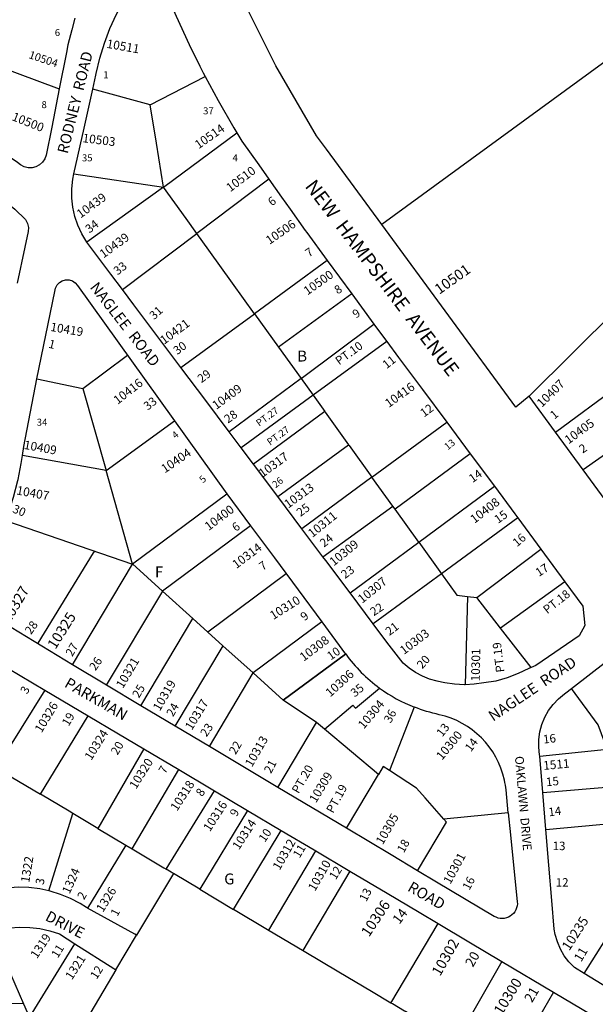
# Model space of a CAD drawing. Units: inches. Extents: x 1315714 to 1321759, y 493396 to 497482.
# Drawn here: x 1316850 to 1317789, y 494292 to 495896 of the extents above; entities that cross this region are included whole.
import ezdxf

# ---------------------------------------------------------------- set-up
doc = ezdxf.new("R2010")
doc.units = ezdxf.units.IN
doc.header["$MEASUREMENT"] = 0
for name, color, linetype in [('Addresses', 5, 'Continuous'), ('Lot-Block-Parcel Text', 6, 'Continuous'), ('Parcel Boundaries', 7, 'Continuous'), ('Street Names', 7, 'Continuous'), ('Street ROW', 5, 'Continuous')]:
    doc.layers.add(name, color=color, linetype=linetype)
doc.styles.add('Arial', font='txt')

msp = doc.modelspace()

# ---------------------------------------------------------------- linework, layer by layer
at = {"layer": 'Parcel Boundaries'}
for p, q in [((1316793.2, 495828.3), (1316914.6, 495783.4)), ((1317062.9, 495757.1), (1317152.6, 495803.3)), ((1317062.9, 495757.1), (1316969.3, 495782.4)), ((1317084.8, 495622.7), (1317204.4, 495711.3)), ((1316938.6, 495644.5), (1317084.8, 495622.7)), ((1317084.8, 495622.7), (1316959.5, 495533.4)), ((1317256.4, 495636.1), (1317138.9, 495547.5)), ((1317017.6, 495456), (1317138.9, 495547.5)), ((1317351.5, 495503.5), (1317233, 495416.8)), ((1317391.5, 495449.1), (1317272.3, 495362.1)), ((1317113, 495329), (1317233, 495416.8)), ((1317233, 495416.8), (1317272.3, 495362.1)), ((1317822.4, 495423.2), (1317680.7, 495282.6)), ((1317308.9, 495311.3), (1317427.7, 495399.8)), ((1317448.5, 495371.6), (1317328.6, 495283.9)), ((1317272.3, 495362.1), (1317308.9, 495311.3)), ((1316953.1, 495295.1), (1317025.9, 495349.4)), ((1317723.8, 495224), (1317853.8, 495320.1)), ((1316878.3, 495310.5), (1316953.1, 495295.1)), ((1317308.9, 495311.3), (1317191.8, 495224.1)), ((1317308.9, 495311.3), (1317328.6, 495283.9)), ((1316953.1, 495295.1), (1316991, 495161.2)), ((1317328.6, 495283.9), (1317211.3, 495198.1)), ((1317328.6, 495283.9), (1317347.4, 495257.7)), ((1317347.4, 495257.7), (1317231.2, 495171.7)), ((1316991, 495161.2), (1317102.8, 495242.1)), ((1317424.5, 495150.5), (1317546.3, 495240.1)), ((1317878.4, 495239.4), (1317769, 495162.4)), ((1317270.9, 495118.8), (1317386.5, 495203.4)), ((1316991, 495161.2), (1316854.7, 495185.6)), ((1317584.7, 495188.7), (1317462.2, 495098.2)), ((1317034.2, 495008.8), (1316991, 495161.2)), ((1317424.5, 495150.5), (1317310.2, 495066.4)), ((1317458.7, 495103), (1317424.5, 495150.5)), ((1317500.7, 495044.7), (1317624, 495135.7)), ((1317344.5, 495020.8), (1317458.7, 495103)), ((1317462.2, 495098.2), (1317458.7, 495103)), ((1317500.7, 495044.7), (1317462.2, 495098.2)), ((1316827, 495079.7), (1317034.2, 495008.8)), ((1317662.4, 495084.1), (1317538, 494992.9)), ((1317226.7, 495071.2), (1317083.2, 494964.8)), ((1317388.7, 494961.9), (1317500.7, 495044.7)), ((1317500.7, 495044.7), (1317538, 494992.9)), ((1317595.2, 494954.2), (1317699.9, 495033.4)), ((1316936.1, 494844.7), (1317034.2, 495008.8)), ((1317284.8, 494992.9), (1317157, 494898.2)), ((1317538, 494992.9), (1317426.7, 494911.3)), ((1317739.1, 494980.1), (1317634.1, 494904.4)), ((1316991.9, 494811.5), (1317083.5, 494964.6)), ((1317132.4, 494920.4), (1317083.2, 494964.8)), ((1317580.1, 494956), (1317576.5, 494812.3)), ((1317580.1, 494956), (1317595.2, 494954.2)), ((1317634.1, 494904.4), (1317595.2, 494954.2)), ((1317047.7, 494778.2), (1317132.6, 494920.2)), ((1317181.6, 494875.9), (1317132.4, 494920.4)), ((1317342.8, 494914.6), (1317230.8, 494831.5)), ((1317683.9, 494840.5), (1317634.1, 494904.4)), ((1317103.6, 494744.9), (1317181.8, 494875.7)), ((1317230.8, 494831.5), (1317181.6, 494875.9)), ((1317381.6, 494862.4), (1317279.9, 494787)), ((1317159.4, 494711.6), (1317230.8, 494831.5)), ((1317279.9, 494787), (1317230.8, 494831.5)), ((1316891.1, 494803.5), (1316811.8, 494676.9)), ((1317493.5, 494775.7), (1317493.7, 494776)), ((1316884.3, 494634.1), (1316961.8, 494761.6)), ((1317271.1, 494645.1), (1317334.3, 494750.8)), ((1317052.7, 494707.7), (1316977.6, 494578.3)), ((1317698, 494696), (1317808.2, 494707.6)), ((1316824.2, 494669.6), (1316884.3, 494634.1)), ((1317033.3, 494545.1), (1317109.4, 494674.1)), ((1317382.8, 494578.5), (1317435.1, 494666.3)), ((1317640.5, 494657), (1317640.6, 494657)), ((1317703, 494636.9), (1317830.8, 494647.7)), ((1316930.6, 494606.5), (1316884.3, 494634.1)), ((1317088.8, 494511.9), (1317167.7, 494639.5)), ((1316897.7, 494476.4), (1316937, 494602.6)), ((1316937, 494602.6), (1316930.6, 494606.5)), ((1316977.6, 494578.3), (1316937, 494602.6)), ((1317221.4, 494607.6), (1317143.6, 494479.3)), ((1317646.8, 494603.7), (1317541.6, 494593.1)), ((1317708.1, 494576.3), (1317852.7, 494590)), ((1316977.6, 494578.3), (1317023.1, 494551.2)), ((1317199, 494446.3), (1317276.6, 494574.9)), ((1317023.1, 494551.2), (1316960.9, 494448.3)), ((1317023.1, 494551.2), (1317033.3, 494545.1)), ((1317332.5, 494541.7), (1317255.8, 494412.5)), ((1317100.7, 494504.8), (1317040.7, 494404.3)), ((1317143.6, 494479.3), (1317100.7, 494504.8)), ((1317388.4, 494508.6), (1317311.6, 494379.2)), ((1317529.9, 494490.8), (1317498.7, 494509.4)), ((1317143.6, 494479.3), (1317199, 494446.3)), ((1317770.2, 494342.1), (1317849.8, 494467.8)), ((1317455.3, 494293.7), (1317532.3, 494423.2)), ((1316804.9, 494410.6), (1316856.1, 494292.7)), ((1316865.9, 494270.1), (1316940.3, 494390.2)), ((1317636.3, 494361.5), (1317562.1, 494232.4)), ((1317007.1, 494347.9), (1316905.8, 494178)), ((1317720.4, 494311.6), (1317646.5, 494183.8)), ((1316856.1, 494292.7), (1316702.1, 494294.9)), ((1316856.1, 494292.7), (1316865.9, 494270.1))]:
    msp.add_line(p, q, dxfattribs=at)
for points in [[(1318446.1, 495696.6), (1318146, 496076.8), (1317440.6, 495561.9)], [(1317084.8, 495622.7), (1317073, 495694.8), (1317062.9, 495757.1)], [(1317138.9, 495547.5), (1317121.4, 495571.8), (1317084.8, 495622.7)], [(1317233, 495416.8), (1317196.9, 495466.8), (1317158.5, 495520.3), (1317138.9, 495547.5)], [(1317347.4, 495257.7), (1317348.2, 495256.6), (1317386.5, 495203.4)], [(1317386.5, 495203.4), (1317387.3, 495202.3), (1317424.5, 495150.5)], [(1317083.2, 494964.8), (1317034.1, 495009.3), (1317187.9, 495123.4)], [(1316972, 495030.1), (1316970.2, 495027.3), (1316880, 494880.1), (1316879.4, 494879.1)], [(1317538, 494992.9), (1317563, 494958), (1317580.1, 494956)], [(1317347.1, 494740), (1317334.3, 494750.8), (1317279.9, 494787), (1317381.6, 494862.4)], [(1317347.1, 494740), (1317393.5, 494779.2), (1317397.9, 494774), (1317436.8, 494806.9)], [(1317808.2, 494707.6), (1317793.3, 494746.9), (1317749.8, 494806.1)], [(1317493.5, 494775.7), (1317452.9, 494672.5), (1317442.8, 494679.2), (1317435.1, 494666.3), (1317347.1, 494740)], [(1317541.6, 494593.1), (1317530, 494606.4), (1317511.2, 494628), (1317497.2, 494644.1), (1317452.9, 494672.5)], [(1317498.7, 494509.4), (1317545.8, 494588.4), (1317541.6, 494593.1)], [(1317033.3, 494545.1), (1317085.3, 494514), (1317088.8, 494511.9)], [(1317100.7, 494504.8), (1317100.6, 494504.8), (1317097.3, 494506.9), (1317088.8, 494511.9)], [(1317313.9, 494377.9), (1317254.4, 494413.3), (1317199, 494446.3)], [(1317455.3, 494293.7), (1317423.8, 494312.5), (1317370.4, 494344.3), (1317313.9, 494377.9)], [(1317561.3, 494231), (1317478.9, 494280.1), (1317477.8, 494280.7), (1317457.7, 494292.3), (1317455.3, 494293.7)]]:
    msp.add_lwpolyline(points, dxfattribs=at)
at = {"layer": 'Street ROW'}
for p, q in [((1316926.3, 495842.5), (1316914.6, 495783.4)), ((1317351.5, 495503.5), (1317391.5, 495449.1)), ((1317391.5, 495449.1), (1317427.7, 495399.8)), ((1317723.8, 495224), (1317680.7, 495282.6)), ((1317546.3, 495240.1), (1317584.7, 495188.7)), ((1317211.3, 495198.1), (1317191.8, 495224.1)), ((1317769, 495162.4), (1317723.8, 495224)), ((1317231.2, 495171.7), (1317211.3, 495198.1)), ((1317584.7, 495188.7), (1317624, 495135.7)), ((1317270.9, 495118.8), (1317231.2, 495171.7)), ((1317822.8, 495089.2), (1317769, 495162.4)), ((1317187.9, 495123.4), (1317226.7, 495071.2)), ((1317310.2, 495066.4), (1317270.9, 495118.8)), ((1317662.4, 495084.1), (1317699.9, 495033.4)), ((1317226.7, 495071.2), (1317265.4, 495019)), ((1317344.5, 495020.8), (1317310.2, 495066.4)), ((1317699.9, 495033.4), (1317739.1, 494980.1)), ((1317265.4, 495019), (1317304.1, 494966.8)), ((1317304.1, 494966.8), (1317342.8, 494914.6)), ((1317426.7, 494911.3), (1317388.7, 494961.9)), ((1317342.8, 494914.6), (1317381.6, 494862.4)), ((1316991.9, 494811.5), (1316936.1, 494844.7)), ((1317047.7, 494778.2), (1316991.9, 494811.5)), ((1316891.1, 494803.5), (1316961.8, 494761.6)), ((1317103.6, 494744.9), (1317047.7, 494778.2)), ((1317159.4, 494711.6), (1317103.6, 494744.9)), ((1317271.1, 494645.1), (1317159.4, 494711.6)), ((1317052.7, 494707.7), (1317109.4, 494674.1)), ((1317703, 494636.9), (1317698, 494696)), ((1317382.8, 494578.5), (1317271.1, 494645.1)), ((1317167.7, 494639.5), (1317221.4, 494607.6)), ((1317708.1, 494576.3), (1317703, 494636.9)), ((1317221.4, 494607.6), (1317276.6, 494574.9)), ((1317455.8, 494535), (1317382.8, 494578.5)), ((1317498.7, 494509.4), (1317455.8, 494535)), ((1317007.1, 494347.9), (1317040.7, 494404.3)), ((1317636.3, 494361.5), (1317720.4, 494311.6))]:
    msp.add_line(p, q, dxfattribs=at)
for points in [[(1317440.6, 495561.9), (1317350.2, 495685.1), (1317334.3, 495706.8), (1317268, 495820.5), (1317198.5, 495959.1), (1317111.6, 496191.4), (1317071.7, 496355.1)], [(1316969.3, 495782.4), (1316974.4, 495805.5), (1316974.9, 495808), (1316980.9, 495832.9), (1316988.4, 495857.4), (1316997.3, 495881.4), (1317007.8, 495904.8), (1317023.4, 495935.3), (1317029.8, 495945.8), (1317034.3, 495951.6), (1317039.9, 495956.3), (1317046.3, 495959.6), (1317053.3, 495961.5), (1317060.6, 495961.9), (1317067.8, 495960.6), (1317074.5, 495957.9), (1317080.5, 495953.7), (1317085.3, 495947.9), (1317105.1, 495901.7), (1317126.6, 495855.1), (1317144, 495820.1), (1317149.4, 495809.2), (1317152.6, 495803.3)], [(1316940.3, 495898.4), (1316935.4, 495879), (1316928.7, 495854.7), (1316926.3, 495842.5)], [(1317152.6, 495803.3), (1317173.7, 495764), (1317199.4, 495719.6), (1317204.4, 495711.3)], [(1316914.6, 495783.4), (1316902.3, 495720.8), (1316893.3, 495675.3), (1316891, 495669.1), (1316887.3, 495663.7), (1316882.4, 495659.4), (1316876.7, 495656.3), (1316870.3, 495654.7), (1316863.8, 495654.6), (1316857.4, 495656.1), (1316851.5, 495659.1), (1316846.6, 495663.4), (1316827.5, 495676.3), (1316807.4, 495687.9), (1316786.6, 495698.2), (1316765.2, 495707), (1316750, 495712.1)], [(1316938.6, 495644.5), (1316955.2, 495719.3), (1316969.3, 495782.4)], [(1317204.4, 495711.3), (1317212.5, 495698), (1317239.8, 495659.5), (1317256.4, 495636.1)], [(1316729, 495654.7), (1316740.9, 495650.2), (1316762.7, 495640.3), (1316783.8, 495629), (1316804.1, 495616.3), (1316823.5, 495602.2), (1316842, 495587), (1316859.4, 495570.5), (1316860.2, 495569.4), (1316863, 495563.6), (1316864.3, 495557.2), (1316864, 495550.8), (1316858.5, 495525.1), (1316846, 495466.4)], [(1316959.5, 495533.4), (1316951.3, 495547.1), (1316945.1, 495560.9), (1316940.3, 495575.3), (1316937, 495590.1), (1316935.3, 495605.1), (1316935.2, 495620.2), (1316936.8, 495636.1), (1316938.6, 495644.5)], [(1317256.4, 495636.1), (1317277.1, 495606.8), (1317291.3, 495586.9)], [(1317291.3, 495586.9), (1317315.5, 495552.6), (1317318.1, 495549), (1317351.5, 495503.5)], [(1317680.7, 495282.6), (1317658.9, 495264.5), (1317440.6, 495561.9)], [(1317017.6, 495456), (1316998.8, 495481), (1316959.5, 495533.4)], [(1316878.3, 495310.5), (1316907.4, 495453.1), (1316908.4, 495458.6), (1316911, 495463.6), (1316914.8, 495467.8), (1316919.6, 495470.6), (1316925.1, 495472.1), (1316930.7, 495472), (1316936.1, 495470.3), (1316940.8, 495467.3), (1316944.4, 495463), (1317187.9, 495123.4)], [(1317113, 495329), (1317075.5, 495379), (1317036.3, 495431.1), (1317017.6, 495456)], [(1317427.7, 495399.8), (1317446.4, 495374.3), (1317448.5, 495371.6)], [(1317448.5, 495371.6), (1317468, 495345.4), (1317506.7, 495293.4), (1317546.3, 495240.1)], [(1317191.8, 495224.1), (1317153.4, 495275.2), (1317113, 495329)], [(1316854.7, 495185.6), (1316856.9, 495200.4), (1316878.3, 495310.5)], [(1316827, 495079.7), (1316831.4, 495090.9), (1316840, 495117.7), (1316847.2, 495144.9), (1316847.6, 495146.9), (1316852.8, 495172.5), (1316854.7, 495185.6)], [(1317624, 495135.7), (1317657.6, 495090.6), (1317662.4, 495084.1)], [(1316936.1, 494844.7), (1316773.2, 494943.5), (1316769, 494946.4), (1316766, 494950.5), (1316764.4, 494955.4), (1316764.3, 494960.4), (1316765.8, 494965.3), (1316782.1, 494989.8), (1316796.6, 495014), (1316809.6, 495039), (1316821.2, 495064.6), (1316827, 495079.7)], [(1317388.7, 494961.9), (1317349.1, 495014.6), (1317344.5, 495020.8)], [(1317739.1, 494980.1), (1317768.4, 494940.3), (1317771.8, 494908.8), (1317762.4, 494892), (1317691.8, 494843.6), (1317683.9, 494840.5)], [(1317576.5, 494812.3), (1317575.2, 494812.3), (1317559.1, 494813.1), (1317543.1, 494815.6), (1317538.1, 494816.5), (1317530.7, 494818), (1317518.5, 494821.6), (1317506.8, 494826.4), (1317495.6, 494832.4), (1317485, 494839.4), (1317475.2, 494847.4), (1317448.8, 494881.9), (1317426.7, 494911.3)], [(1317749.8, 494806.1), (1317808.2, 494851.5), (1317814.2, 494853.8), (1317820.5, 494854.7), (1317826.9, 494854), (1317832.9, 494851.7), (1317838.2, 494848.1), (1317842.4, 494843.3), (1317844.3, 494839.8), (1317871, 494804), (1317909.6, 494752.3)], [(1316813.3, 494849.7), (1316830.7, 494839.4), (1316891.1, 494803.5)], [(1317683.9, 494840.5), (1317680.3, 494839), (1317662.9, 494830.4), (1317644.8, 494823.5), (1317626.2, 494818.4), (1317607.1, 494815.2), (1317591.2, 494813), (1317576.5, 494812.3)], [(1317698, 494696), (1317697.8, 494697.9), (1317696.4, 494710.4), (1317696.6, 494723), (1317698.3, 494735.5), (1317701.6, 494747.7), (1317706.3, 494759.4), (1317712.5, 494770.3), (1317720, 494780.4), (1317728.7, 494789.6), (1317738.5, 494797.5), (1317740.5, 494798.9), (1317749.8, 494806.1)], [(1316961.8, 494761.6), (1317011.4, 494732.2), (1317052.7, 494707.7)], [(1317109.4, 494674.1), (1317165.1, 494641), (1317167.7, 494639.5)], [(1317276.6, 494574.9), (1317330.1, 494543.2), (1317388.6, 494508.4)], [(1317770.2, 494342.1), (1317754.5, 494351.7), (1317745.6, 494360.8), (1317738, 494370.9), (1317731.7, 494381.8), (1317726.7, 494393.5), (1317723.3, 494405.7), (1317721.8, 494414.4), (1317717.9, 494461), (1317713, 494518.5), (1317708.1, 494576.3)], [(1317388.6, 494508.4), (1317449.1, 494472.6), (1317501.2, 494441.6), (1317532.3, 494423.2)], [(1316897.7, 494476.4), (1316882.8, 494479.6), (1316865.3, 494481.8), (1316847.7, 494482.4), (1316834.5, 494481.6)], [(1316960.9, 494448.3), (1316958.9, 494449.4), (1316948.8, 494455.7), (1316933.1, 494463.9), (1316916.9, 494470.6), (1316900, 494475.9), (1316897.7, 494476.4)], [(1317040.7, 494404.3), (1317038.1, 494405.8), (1316960.9, 494448.3)], [(1317532.3, 494423.2), (1317582.6, 494393.4), (1317636.3, 494361.5)], [(1316804.9, 494410.6), (1316817.4, 494413.8), (1316833.7, 494416.5), (1316850.2, 494417.6), (1316866.7, 494417.1), (1316883.1, 494415.1), (1316899.3, 494411.4), (1316915, 494406.3), (1316940.3, 494390.2)], [(1316940.3, 494390.2), (1317003.9, 494349.9), (1317007.1, 494347.9)], [(1317928.5, 494362.9), (1317865.8, 494316.4), (1317859.2, 494311.7), (1317851.9, 494308.4), (1317844.1, 494306.5), (1317836, 494306.3), (1317828, 494307.5), (1317820.5, 494310.4), (1317813.6, 494314.6), (1317809.7, 494317.9), (1317770.2, 494342.1)], [(1317720.4, 494311.6), (1317796.3, 494266.6), (1317797.3, 494266.1), (1317808.8, 494261.1), (1317809.8, 494260.8), (1317818.4, 494258.3)]]:
    msp.add_lwpolyline(points, dxfattribs=at)
for points in [[(1317646.8, 494603.7), (1317643.1, 494640.9, 0.029162), (1317640.5, 494657, 0.291821), (1317534.1, 494763.5, -0.040783), (1317493.7, 494776)], [(1317646.8, 494603.7), (1317650.5, 494567.6), (1317661.4, 494458.9, -0.61586), (1317623.7, 494435), (1317529.9, 494490.8), (1317498.7, 494509.4)]]:
    msp.add_lwpolyline(points, format="xyb", dxfattribs=at)
for start, end in [(215.8456, 233.8152), (233.8151, 248.6569)]:
    msp.add_arc((1317584.8, 495009.2), 250.6, start, end, dxfattribs=at)

# ---------------------------------------------------------------- texts
at = {"layer": 'Addresses', "color": 18, "true_color": 0x000000, "style": 'Arial'}
for s, height, rotation, p in [('10511', 14.2, -9.9505, (1316991, 495850.1)), ('10504', 12.82, -18.6498, (1316863.9, 495833.4)), ('10500', 14.2, -21.6747, (1316836.3, 495732.4)), ('10514', 14.2, 35.0279, (1317141.8, 495684.5)), ('10503', 14.2, -7.1252, (1316952, 495696.3)), ('10510', 14.2, 37.0565, (1317193.5, 495614.5)), ('10439', 14.2, 35.9604, (1316949.4, 495571.7)), ('10506', 14.2, 34.5624, (1317257.4, 495528.8)), ('10439', 14.2, 35.9604, (1316986.8, 495506.6)), ('10501', 17.04, 35.4333, (1317534.3, 495447.5)), ('10500', 14.2, 35.134, (1317319.2, 495446.3)), ('10419', 14.2, -9.5828, (1316899.4, 495388.8)), ('10421', 14.2, 36.3476, (1317085.6, 495366)), ('10416', 14.2, 37.8064, (1317009.9, 495268.3)), ('10416', 14.2, 35.6398, (1317452, 495263.1)), ('10407', 14.2, 44.4092, (1317701.5, 495263.3)), ('10409', 14.2, 36.3046, (1317170.6, 495259.9)), ('10405', 14.2, 36.0272, (1317745, 495203.7)), ('10409', 14.2, -10.3664, (1316856.2, 495196.7)), ('10404', 14.2, 34.4722, (1317086.9, 495156.5)), ('10317', 14.2, 35.8822, (1317246.2, 495149.3)), ('10407', 14.2, -10.3048, (1316844.1, 495122.5)), ('10313', 14.2, 36.1075, (1317287.9, 495099)), ('10408', 14.2, 37.6353, (1317591.6, 495074.3)), ('10400', 14.2, 36.9952, (1317158.4, 495062.7)), ('10311', 14.2, 38.9114, (1317327.2, 495051.3)), ('10309', 14.2, 38.9114, (1317362.2, 495005)), ('10314', 14.2, 36.9952, (1317203.4, 495000.7)), ('10307', 14.2, 38.9114, (1317408.5, 494944.2)), ('10327', 17.04, 59.1624, (1316833.4, 494910.9)), ('10310', 14.2, 32.1373, (1317263.6, 494917.6)), ('10325', 17.04, 57.7246, (1316908.4, 494868.9)), ('10303', 14.2, 37.1584, (1317476.6, 494860.7)), ('10308', 14.2, 37.0579, (1317313.3, 494849.8)), ('10301', 14.2, 88.9486, (1317600.2, 494817.6)), ('10321', 14.2, 59.1841, (1317018.3, 494805.2)), ('10306', 14.2, 42.1722, (1317356.5, 494791.5)), ('10319', 14.2, 59.8585, (1317078.6, 494768.3)), ('10317', 14.2, 58.7364, (1317130.8, 494737.1)), ('10326', 14.2, 58.9027, (1316885.8, 494732.9)), ('10304', 14.2, 49.7798, (1317411.1, 494739.1)), ('10324', 14.2, 57.9074, (1316966.8, 494688.1)), ('10313', 14.2, 59.9317, (1317228.8, 494677.1)), ('10300', 14.2, 50.549, (1317538.7, 494688.4)), ('10320', 14.2, 57.9099, (1317039.8, 494641.2)), ('1511', 14.2, 5.301, (1317704.4, 494673.5)), ('10309', 14.2, 58.7607, (1317333.2, 494618.8)), ('10318', 14.2, 57.06, (1317106.7, 494605.4)), ('10316', 14.2, 57.0613, (1317160.2, 494572)), ('10305', 14.2, 60.1538, (1317442.1, 494550.7)), ('10314', 14.2, 57.06, (1317207.6, 494542.2)), ('10312', 14.2, 60.255, (1317273.9, 494509.1)), ('1322', 14.2, 80.7556, (1316865.7, 494489.2)), ('10301', 14.2, 61.4601, (1317552.3, 494486.3)), ('10310', 14.2, 60.255, (1317331.6, 494474.8)), ('1324', 14.2, 65.8177, (1316931.4, 494470.4)), ('1326', 14.2, 57.8747, (1316985.8, 494440.6)), ('10306', 17.04, 56.5235, (1317419.7, 494400.3)), ('10235', 15.78, 57.1596, (1317746.1, 494377.9)), ('1319', 14.2, 56.6117, (1316878.3, 494365)), ('10302', 16.96, 60.255, (1317535.5, 494336.5)), ('1321', 14.2, 57.265, (1316935.3, 494330.4)), ('10300', 16.96, 58.3928, (1317636.3, 494273.1))]:
    msp.add_text(s, height=height, rotation=rotation, dxfattribs=at).set_placement(p)
at = {"layer": 'Lot-Block-Parcel Text', "color": 14, "true_color": 0xa80000, "style": 'Arial'}
for s, height, p in [('6', 11.4, (1316907.4, 495869.1)), ('1', 11.4, (1316986.4, 495800.3)), ('8', 11.4, (1316885.7, 495751.7)), ('37', 11.36, (1317149.2, 495741.6)), ('35', 11.36, (1316951.7, 495665)), ('4', 11.4, (1317197.2, 495665.1)), ('B', 17.8, (1317302.7, 495338.9)), ('34', 11.36, (1316878, 495234.3)), ('F', 17.8, (1317070.7, 494987.3)), ('13', 13.81, (1317719.1, 494542.9)), ('G', 17.8, (1317183.6, 494487.1)), ('12', 13.81, (1317724.1, 494483.4))]:
    msp.add_text(s, height=height, dxfattribs=at).set_placement(p)
for s, height, rotation, p in [('6', 13.8, 36.6636, (1317261.3, 495591.5)), ('34', 13.81, 37.5287, (1316963.8, 495547.3)), ('7', 13.8, 34.1793, (1317321.7, 495508.2)), ('33', 13.81, 37.9742, (1317009.9, 495479)), ('8', 13.8, 32.8801, (1317368.6, 495447.9)), ('31', 13.81, 42.3288, (1317069.3, 495406.2)), ('9', 13.8, 33.754, (1317398.4, 495408.7)), ('1', 13.8, -13.9113, (1316896.1, 495361.7)), ('30', 13.81, 36.2546, (1317106.9, 495349.2)), ('PT.10', 13.81, 36.0049, (1317371, 495332.5)), ('11', 13.81, 38.0718, (1317448.3, 495326.2)), ('29', 13.81, 36.7548, (1317146.5, 495303.4)), ('33', 13.81, 38.0703, (1317058.8, 495258.7)), ('28', 13.81, 35.4473, (1317189.7, 495237.6)), ('PT.27', 11.36, 36.0044, (1317240.6, 495232.5)), ('12', 13.81, 36.2999, (1317509.4, 495247.5)), ('1', 13.8, 39.4157, (1317721.8, 495244)), ('4', 11.4, 38.4838, (1317103.9, 495212.3)), ('PT.27', 11.36, 36.0046, (1317258.4, 495201.6)), ('13', 11.36, 38.1662, (1317547.8, 495194)), ('2', 13.8, 33.6268, (1317767.9, 495188.8)), ('14', 13.81, 35.2478, (1317588.5, 495140.8)), ('5', 11.4, 42.5096, (1317149.1, 495140.2)), ('26', 11.36, 39.0715, (1317267.6, 495132.2)), ('30', 13.81, -21.672, (1316837.2, 495093.6)), ('25', 13.81, 36.5209, (1317307.9, 495085.5)), ('15', 13.81, 35.406, (1317630, 495074.3)), ('6', 13.8, 34.6254, (1317202.3, 495061.2)), ('24', 13.81, 38.6923, (1317346.3, 495035.5)), ('16', 13.81, 40.4825, (1317661, 495036.2)), ('7', 13.8, 33.771, (1317246.2, 494997.7)), ('23', 13.81, 36.3456, (1317380.5, 494984.4)), ('17', 13.81, 33.091, (1317696.6, 494987.8)), ('PT.18', 13.81, 38.0453, (1317710.2, 494927.1)), ('22', 13.81, 33.5856, (1317427.4, 494923.7)), ('9', 13.8, 39.4287, (1317314.8, 494915.7)), ('28', 13.81, 54.5554, (1316868.6, 494893.1)), ('21', 13.81, 37.1869, (1317453, 494891.7)), ('27', 13.81, 60.1861, (1316935.9, 494857.2)), ('10', 13.81, 35.133, (1317357.3, 494851.7)), ('PT.19', 13.81, 96.9348, (1317640.6, 494833.2)), ('26', 13.81, 55.8573, (1316973.8, 494834.1)), ('20', 13.81, 49.0241, (1317506.6, 494837.2)), ('3', 13.8, 60.4111, (1316862.2, 494796)), ('25', 13.81, 59.4923, (1317044.6, 494789.5)), ('35', 13.81, 39.0908, (1317396.6, 494791.5)), ('24', 13.81, 60.7317, (1317100.3, 494759.2)), ('19', 13.81, 59.4942, (1316929.9, 494743.7)), ('36', 13.81, 61.4319, (1317455, 494748.7)), ('23', 13.81, 56.0567, (1317154.8, 494726.3)), ('13', 13.81, 52.4908, (1317539.2, 494726.3)), ('14', 13.81, 53.0922, (1317585.8, 494702)), ('16', 13.81, 6.6237, (1317704.3, 494716.4)), ('20', 13.81, 58.9163, (1317009.6, 494696.7)), ('22', 13.81, 59.1795, (1317202.2, 494697.4)), ('7', 13.8, 59.2678, (1317087.4, 494666.1)), ('21', 13.81, 61.9336, (1317259.8, 494666.6)), ('PT.20', 13.81, 59.6651, (1317304.7, 494633.9)), ('15', 13.81, 5.9287, (1317709, 494646.9)), ('PT.19', 13.81, 61.1155, (1317361, 494601.9)), ('8', 13.8, 56.3497, (1317147.6, 494629.1)), ('14', 13.81, 7.1456, (1317713, 494597.9)), ('9', 13.8, 61.151, (1317203.8, 494596.3)), ('10', 13.81, 56.0129, (1317249.9, 494554.7)), ('11', 13.81, 58.8614, (1317306.4, 494528.9)), ('18', 13.81, 60.809, (1317476.4, 494537.3)), ('12', 13.81, 57.8145, (1317365.3, 494493.5)), ('16', 13.81, 62.1769, (1317583.3, 494476.5)), ('3', 13.8, 80.2529, (1316889.2, 494485.7)), ('2', 13.8, 59.9446, (1316955, 494461)), ('13', 13.81, 62.952, (1317415.2, 494457.9)), ('1', 13.8, 62.6911, (1317009.6, 494433.9)), ('14', 15.78, 52.8385, (1317469.2, 494421.1)), ('11', 13.81, 58.3283, (1316912.3, 494366)), ('20', 15.78, 60.0901, (1317589, 494351.1)), ('11', 14.79, 59.2415, (1317765.5, 494359.7)), ('12', 13.81, 57.5089, (1316975.6, 494331.4)), ('21', 15.78, 59.7171, (1317685.4, 494293.3))]:
    msp.add_text(s, height=height, rotation=rotation, dxfattribs=at).set_placement(p)
at = {"layer": 'Street Names', "color": 18, "true_color": 0x000000, "style": 'Arial'}
for s, height, rotation, p in [('RODNEY  ROAD', 17.75, 76.0028, (1316928.4, 495676.4)), ('NEW  HAMPSHIRE  AVENUE', 22.895, -52.8634, (1317314.2, 495624.2)), ('NAGLEE  ROAD', 17.75, -52.0007, (1316963.8, 495459.6)), ('NAGLEE  ROAD', 17.75, 33.9938, (1317622, 494751.9)), ('PARKMAN', 17.75, -30.005, (1316921.7, 494809.8)), ('OAKLAWN  DRIVE', 14.2, -85, (1317657.5, 494695.5)), ('ROAD', 17.75, -30.0049, (1317481.1, 494477.5)), ('DRIVE', 17.75, -27.4337, (1316890.4, 494429.3))]:
    msp.add_text(s, height=height, rotation=rotation, dxfattribs=at).set_placement(p)

doc.saveas('drawing.dxf')
